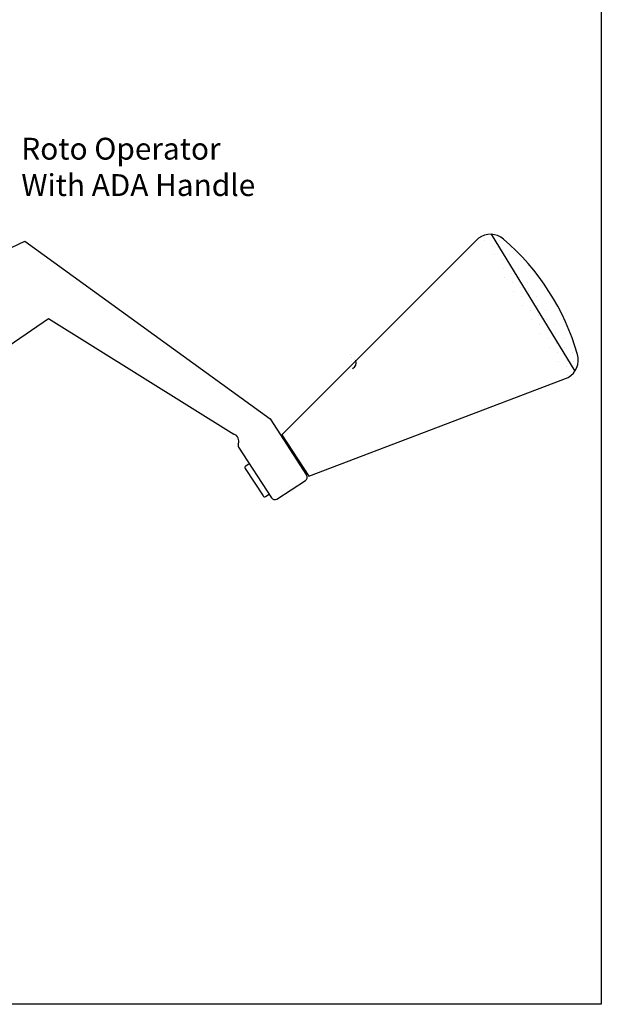
# Model space of a CAD drawing. Units: inches. Extents: x 0 to 128, y -43 to 43.
# Drawn here: x 85 to 90, y 14 to 22 of the extents above; entities that cross this region are included whole.
import ezdxf
from ezdxf import colors
from ezdxf.entities.mleader import LeaderData, LeaderLine
from ezdxf.math import Vec2, Vec3

# ---------------------------------------------------------------- set-up
doc = ezdxf.new("R2010")
doc.units = ezdxf.units.IN
doc.header["$LTSCALE"] = 0.25
doc.header["$MEASUREMENT"] = 0
doc.layers.add('MISC', color=7, linetype='Continuous')
doc.layers.add('VIS', color=13, linetype='Continuous')
doc.styles.get("Standard").update_dxf_attribs({"font": 'ARIALN.TTF'})

msp = doc.modelspace()

# ---------------------------------------------------------------- linework, layer by layer
at = {"color": 0}
for p, q in [((87.91051, 19.18723), (87.91051, 19.18723)), ((87.91364, 19.15945), (87.91364, 19.15945)), ((87.91677, 19.13168), (87.91677, 19.13168)), ((87.9199, 19.1039), (87.9199, 19.1039)), ((87.93774, 19.1453), (87.93774, 19.1453)), ((87.94087, 19.11752), (87.94087, 19.11752)), ((87.944, 19.08975), (87.944, 19.08975)), ((87.92304, 19.07613), (87.92304, 19.07613))]:
    msp.add_line(p, q, dxfattribs=at)
at = {"layer": 'Defpoints', "lineweight": -3}
msp.add_lwpolyline([(74.43445, 30.74448), (89.97393, 30.74448), (89.97393, 13.8297), (74.43445, 13.8297)], close=True, dxfattribs=at)
at = {"layer": 'MISC'}
for p, q in [((87.34154, 18.5252), (88.96301, 20.14638)), ((89.06679, 20.17803), (89.75544, 19.04971)), ((89.07283, 20.16395), (89.07283, 20.16395)), ((84.21772, 19.64494), (85.22417, 20.1227)), ((85.22417, 20.1227), (87.24475, 18.65588)), ((89.01517, 20.1265), (89.01517, 20.1265)), ((89.08144, 20.08757), (89.08144, 20.08757)), ((89.1391, 20.12501), (89.1391, 20.12501)), ((89.09006, 20.01118), (89.09006, 20.01118)), ((89.14772, 20.04863), (89.14772, 20.04863)), ((89.15633, 19.97225), (89.15633, 19.97225)), ((89.21399, 20.00969), (89.21399, 20.00969)), ((89.16495, 19.89587), (89.16495, 19.89587)), ((89.22261, 19.93331), (89.22261, 19.93331)), ((89.28888, 19.89437), (89.28888, 19.89437)), ((89.17356, 19.81949), (89.17356, 19.81949)), ((89.23122, 19.85693), (89.23122, 19.85693)), ((89.29749, 19.81799), (89.29749, 19.81799)), ((89.23984, 19.78055), (89.23984, 19.78055)), ((89.30611, 19.74161), (89.30611, 19.74161)), ((89.36377, 19.77906), (89.36377, 19.77906)), ((89.24845, 19.70417), (89.24845, 19.70417)), ((89.31472, 19.66523), (89.31472, 19.66523)), ((89.37238, 19.70268), (89.37238, 19.70268)), ((89.43866, 19.66374), (89.43866, 19.66374)), ((89.32334, 19.58885), (89.32334, 19.58885)), ((89.381, 19.6263), (89.381, 19.6263)), ((89.44727, 19.58736), (89.44727, 19.58736)), ((84.65997, 18.96394), (85.41802, 19.48524)), ((85.41802, 19.48524), (86.94719, 18.53101)), ((89.38961, 19.54992), (89.38961, 19.54992)), ((89.45588, 19.51098), (89.45588, 19.51098)), ((89.51354, 19.54842), (89.51354, 19.54842)), ((89.39823, 19.47354), (89.39823, 19.47354)), ((89.4645, 19.4346), (89.4645, 19.4346)), ((89.52216, 19.47204), (89.52216, 19.47204)), ((89.58843, 19.43311), (89.58843, 19.43311)), ((89.47311, 19.35822), (89.47311, 19.35822)), ((89.53077, 19.39566), (89.53077, 19.39566)), ((89.59705, 19.35673), (89.59705, 19.35673)), ((89.53939, 19.31928), (89.53939, 19.31928)), ((89.548, 19.2429), (89.548, 19.2429)), ((89.60566, 19.28034), (89.60566, 19.28034)), ((89.66332, 19.31779), (89.66332, 19.31779)), ((89.67193, 19.24141), (89.67193, 19.24141)), ((89.61427, 19.20396), (89.61427, 19.20396)), ((89.68055, 19.16503), (89.68055, 19.16503)), ((89.73821, 19.20247), (89.73821, 19.20247)), ((89.62289, 19.12758), (89.62289, 19.12758)), ((89.68916, 19.08865), (89.68916, 19.08865)), ((89.74682, 19.12609), (89.74682, 19.12609)), ((87.56297, 18.18423), (89.70111, 18.99839)), ((89.69778, 19.01227), (89.69778, 19.01227)), ((89.75544, 19.04971), (89.75544, 19.04971)), ((87.24475, 18.65588), (87.54587, 18.19221)), ((87.34154, 18.5252), (87.56297, 18.18423)), ((86.98577, 18.42307), (87.25736, 18.00485)), ((87.04447, 18.26842), (87.07382, 18.28748)), ((87.04006, 18.24767), (87.18711, 18.02123)), ((87.30025, 17.99574), (87.53675, 18.14932)), ((87.20786, 18.01682), (87.23721, 18.03588))]:
    msp.add_line(p, q, dxfattribs=at)
for centre, radius, start, end in [((89.06035, 20.01315), 0.165, 49.374679, 126.153788), ((87.88713, 18.64555), 1.96688, 15.983146, 49.374679), ((89.61936, 19.14171), 0.165, 299.701756, 15.983146), ((86.92528, 18.47301), 0.062, 338.579487, 69.306256), ((87.01093, 18.43941), 0.03, 158.579487, 213), ((87.05264, 18.25584), 0.015, 123, 213), ((87.51987, 18.17532), 0.031, 303, 33), ((87.19969, 18.0294), 0.015, 213, 303), ((87.28336, 18.02174), 0.031, 213, 303)]:
    msp.add_arc(centre, radius, start, end, dxfattribs=at)
at = {"layer": 'VIS'}
msp.add_arc((87.89452, 19.1232), 0.06, 299.701756, 15.983146, dxfattribs=at)

# ---------------------------------------------------------------- leaders
ml = msp.add_multileader_mtext('Standard')
ml.set_content('Roto Operator\\PWith ADA Handle ', color=256)
ml.set_leader_properties()
ml.build(insert=Vec2(0, 0))
ml.multileader.update_dxf_attribs({"text_right_attachment_type": 6, "dogleg_length": 0.36, "arrow_head_size": 0.18})
ctx = ml.context
ctx.base_point, ctx.char_height, ctx.arrow_head_size, ctx.landing_gap_size, ctx.plane_origin = Vec3(85.10515, 20.88399), 0.18, 0.18, 0.09, Vec3(84.19456, 19.66425)
ctx.right_attachment = 6
notes = []
notes.append((ctx, [(0, (1, 1, 0), (84.74515, 20.88399), (1, 0), 0.36, [(0, [(84.19456, 19.66425)], 0, [])])]))
ctx.mtext.insert, ctx.mtext.flow_direction = Vec3(85.19515, 20.97399), 5
for ctx, leaders in notes:
    for number, flags, end, landing, length, lines in leaders:
        leader = LeaderData()
        leader.index, (leader.has_last_leader_line, leader.has_dogleg_vector, leader.attachment_direction) = number, flags
        leader.last_leader_point, leader.dogleg_vector, leader.dogleg_length = Vec3(end), Vec3(landing), length
        for number, points, colour, breaks in lines:
            line = LeaderLine()
            line.index, line.vertices, line.color, line.breaks = number, Vec3.list(points), colors.encode_raw_color(colour), breaks
            leader.lines.append(line)
        ctx.leaders.append(leader)

doc.saveas('drawing.dxf')
